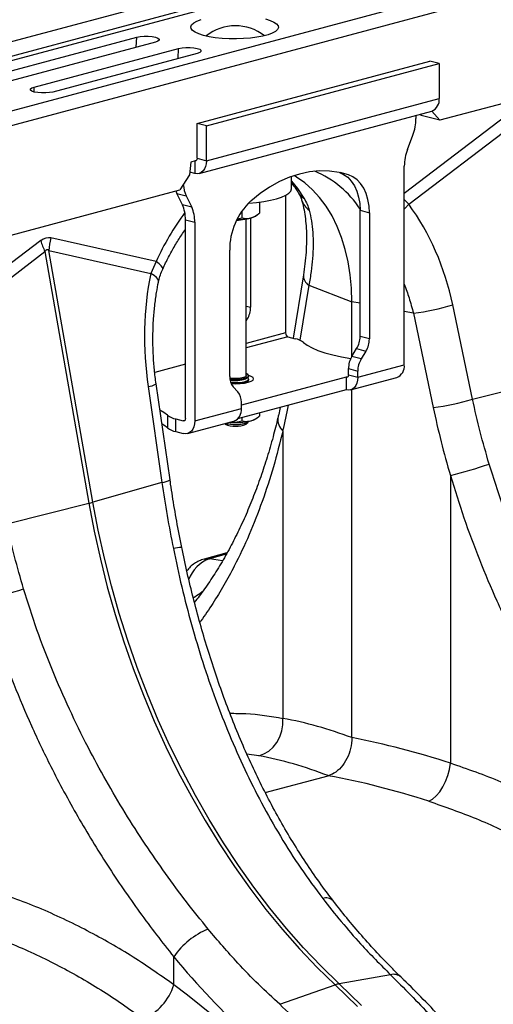
# Model space of a CAD drawing. Units: millimetres. Extents: x 1957 to 18029, y 1989 to 9026.
# Drawn here: x 14861 to 15005, y 3841 to 4140 of the extents above; entities that cross this region are included whole.
import ezdxf

# ---------------------------------------------------------------- set-up
doc = ezdxf.new("R2010")
doc.units = ezdxf.units.MM
doc.layers.get('0').update_dxf_attribs({"linetype": 'CONTINUOUS'})

# ---------------------------------------------------------------- blocks, each defined once
blk = doc.blocks.new('ACO_-_32841_-_ISO')
at = {"linetype": 'Continuous'}
for p, q in [((539.58, 1296.92), (-170.76, 1106.61)), ((547.78, 1294.73), (-162.57, 1104.42)), ((548.46, 1293.57), (-161.88, 1103.26)), ((578.89, 1286.39), (-131.45, 1096.08)), ((587.09, 1284.19), (-123.25, 1093.88)), ((403.55, 1201.76), (58.27, 1109.26)), ((5.3, 1140.09), (6.72, 1139.64)), ((-17.42, 1137.71), (-17.15, 1138.3)), ((-17.33, 1137.13), (-17.42, 1137.71)), ((-16.88, 1136.55), (-17.33, 1137.13)), ((-17.15, 1138.3), (-16.52, 1138.86)), ((-16.52, 1138.86), (-15.56, 1139.39)), ((-15.56, 1139.39), (-14.28, 1139.87)), ((6.72, 1139.64), (7.85, 1139.13)), ((7.85, 1139.13), (8.65, 1138.59)), ((8.65, 1138.59), (9.1, 1138.01)), ((9.19, 1137.42), (8.92, 1136.83)), ((9.1, 1138.01), (9.19, 1137.42)), ((-77.66, 1122.79), (-33.81, 1134.54)), ((-34.02, 1131.45), (-33.81, 1134.54)), ((-33.81, 1134.54), (-32.8, 1134.73)), ((-32.8, 1134.73), (-31.61, 1134.84)), ((-31.61, 1134.84), (-30.36, 1134.84)), ((-30.36, 1134.84), (-29.17, 1134.73)), ((-29.17, 1134.73), (-28.16, 1134.54)), ((-28.16, 1134.54), (-27.42, 1134.26)), ((-27.42, 1134.26), (-27.04, 1133.95)), ((-16.08, 1136), (-16.88, 1136.55)), ((-14.96, 1135.49), (-16.08, 1136)), ((-13.53, 1135.04), (-14.96, 1135.49)), ((-11.86, 1134.66), (-13.53, 1135.04)), ((-9.97, 1134.36), (-11.86, 1134.66)), ((-7.92, 1134.15), (-9.97, 1134.36)), ((-5.76, 1134.03), (-7.92, 1134.15)), ((-3.57, 1134), (-5.76, 1134.03)), ((-1.38, 1134.07), (-3.57, 1134)), ((0.73, 1134.24), (-1.38, 1134.07)), ((2.7, 1134.5), (0.73, 1134.24)), ((4.49, 1134.84), (2.7, 1134.5)), ((6.05, 1135.26), (4.49, 1134.84)), ((7.33, 1135.74), (6.05, 1135.26)), ((8.29, 1136.27), (7.33, 1135.74)), ((8.92, 1136.83), (8.29, 1136.27)), ((-28.16, 1133.02), (-72, 1121.27)), ((-64.93, 1119.38), (-21.09, 1131.13)), ((-27.42, 1133.29), (-28.16, 1133.02)), ((-27.04, 1133.61), (-27.42, 1133.29)), ((-27.04, 1133.95), (-27.04, 1133.61)), ((-21.29, 1128.04), (-21.09, 1131.13)), ((-21.09, 1131.13), (-20.07, 1131.32)), ((-20.07, 1131.32), (-18.88, 1131.43)), ((-18.88, 1131.43), (-17.63, 1131.43)), ((-17.63, 1131.43), (-16.44, 1131.32)), ((-16.44, 1131.32), (-15.43, 1131.13)), ((-15.43, 1131.13), (-14.69, 1130.85)), ((-15.43, 1129.61), (-59.27, 1117.86)), ((-14.69, 1129.88), (-15.43, 1129.61)), ((-14.69, 1130.85), (-14.31, 1130.54)), ((-14.31, 1130.2), (-14.69, 1129.88)), ((-14.31, 1130.54), (-14.31, 1130.2)), ((-15.49, 1108.34), (55.22, 1127.28)), ((-12.66, 1107.58), (58.05, 1126.53)), ((58.05, 1126.53), (55.22, 1127.28)), ((58.05, 1126.53), (58.05, 1115.93)), ((-66.05, 1118.79), (-65.66, 1119.11)), ((-65.66, 1119.11), (-64.93, 1119.38)), ((-65.02, 1117.89), (-64.93, 1119.38)), ((-66.05, 1118.46), (-66.05, 1118.79)), ((-65.66, 1118.14), (-66.05, 1118.46)), ((-64.93, 1117.86), (-65.66, 1118.14)), ((-63.91, 1117.67), (-64.93, 1117.86)), ((-62.72, 1117.56), (-63.91, 1117.67)), ((-61.47, 1117.56), (-62.72, 1117.56)), ((-60.28, 1117.67), (-61.47, 1117.56)), ((-59.27, 1117.86), (-60.28, 1117.67)), ((-12.66, 1096.98), (58.05, 1115.93)), ((-14.9, 1093.1), (55.81, 1112.05)), ((78.43, 1110.58), (47.45, 1087.01)), ((50.98, 1110.75), (50.98, 1109.81)), ((52.3, 1111.1), (52.61, 1110.77)), ((58.27, 1109.26), (52.61, 1110.77)), ((58.27, 1109.26), (55.79, 1112.04)), ((-12.66, 1107.58), (-15.49, 1108.34)), ((-15.49, 1097.74), (-15.49, 1108.34)), ((-12.66, 1096.98), (-12.66, 1107.58)), ((48.81, 1083.74), (79.71, 1107.25)), ((48.39, 1100.42), (50.03, 1104.74)), ((-17.44, 1096.58), (-17.79, 1092.68)), ((-16.09, 1096.94), (-17.44, 1096.58)), ((-16.19, 1096.91), (-16.19, 1093.11)), ((-16.06, 1096.95), (-16.09, 1096.95)), ((-15.92, 1096.97), (-16.06, 1096.95)), ((-15.8, 1097.02), (-15.92, 1096.97)), ((-15.69, 1097.12), (-15.8, 1097.02)), ((-15.61, 1097.24), (-15.69, 1097.12)), ((-15.54, 1097.39), (-15.61, 1097.24)), ((-15.5, 1097.56), (-15.54, 1097.39)), ((-15.49, 1097.74), (-15.5, 1097.56)), ((-15.49, 1097.74), (-12.66, 1096.98)), ((-12.93, 1095.21), (-13.25, 1094.47)), ((-12.73, 1096.06), (-12.93, 1095.21)), ((-12.66, 1096.98), (-12.73, 1096.06)), ((47.45, 1034.98), (47.45, 1095.35)), ((-17.79, 1092.68), (-20.72, 1088.1)), ((-16.19, 1093.11), (-17.71, 1093.52)), ((-15.5, 1093.02), (-16.19, 1093.11)), ((-14.84, 1093.12), (-15.5, 1093.02)), ((-14.23, 1093.4), (-14.84, 1093.12)), ((-13.69, 1093.86), (-14.23, 1093.4)), ((-13.25, 1094.47), (-13.69, 1093.86)), ((15.63, 1092.94), (12.57, 1091.95)), ((13.18, 1088.51), (13.18, 1092.17)), ((14.72, 1091.98), (13.96, 1092.44)), ((18.68, 1093.58), (15.63, 1092.94)), ((21.71, 1093.88), (18.68, 1093.58)), ((24.7, 1093.83), (21.71, 1093.88)), ((27.63, 1093.43), (24.7, 1093.83)), ((30.47, 1092.69), (27.63, 1093.43)), ((27.78, 1093.4), (29.01, 1092.84)), ((30.47, 1092.69), (27.93, 1093.37)), ((29.01, 1092.84), (30.25, 1091.94)), ((31.83, 1092.08), (30.47, 1092.69)), ((9.54, 1090.62), (6.55, 1088.97)), ((12.57, 1091.95), (9.54, 1090.62)), ((13.18, 1090.8), (14.98, 1088.57)), ((17.21, 1090.22), (14.72, 1091.98)), ((19.56, 1088.15), (17.21, 1090.22)), ((30.25, 1091.94), (31.35, 1090.77)), ((31.35, 1090.77), (32.28, 1089.36)), ((33.08, 1091.18), (31.83, 1092.08)), ((32.28, 1089.36), (33.02, 1087.73)), ((34.17, 1090.02), (33.08, 1091.18)), ((35.11, 1088.6), (34.17, 1090.02)), ((-123.85, 1060.47), (-20.72, 1088.1)), ((-21.91, 1087.78), (-21.83, 1087.55)), ((-21.83, 1087.55), (-21.61, 1087.06)), ((-21.61, 1087.06), (-18.78, 1086.3)), ((-19.97, 1083.62), (-21.61, 1087.06)), ((-18.78, 1086.3), (-17.14, 1082.87)), ((3.62, 1087), (0.78, 1084.73)), ((6.55, 1088.97), (3.62, 1087)), ((10.18, 1085.93), (11.44, 1086.5)), ((11.38, 1086.47), (11.38, 1044.64)), ((11.44, 1086.5), (12.37, 1087.12)), ((12.37, 1087.12), (12.95, 1087.77)), ((12.95, 1087.77), (13.18, 1088.43)), ((13.18, 1088.43), (13.18, 1088.51)), ((14.98, 1088.57), (16.95, 1085.64)), ((21.72, 1085.78), (19.56, 1088.15)), ((33.02, 1087.73), (33.57, 1085.92)), ((35.85, 1086.97), (35.11, 1088.6)), ((36.4, 1085.16), (35.85, 1086.97)), ((-17.14, 1082.87), (-19.97, 1083.62)), ((0.05, 1084.08), (0.18, 1084.08)), ((0.18, 1084.08), (2.54, 1084.29)), ((2.54, 1084.29), (4.77, 1084.58)), ((3.43, 1084.39), (3.43, 1081.05)), ((4.77, 1084.58), (6.81, 1084.96)), ((6.81, 1084.96), (8.63, 1085.41)), ((8.63, 1085.41), (10.18, 1085.93)), ((23.71, 1083.12), (21.72, 1085.78)), ((25.49, 1080.19), (23.71, 1083.12)), ((33.57, 1085.92), (33.9, 1083.97)), ((33.9, 1083.97), (34.01, 1081.91)), ((36.73, 1083.21), (36.4, 1085.16)), ((36.84, 1081.15), (36.73, 1083.21)), ((48.81, 1083.74), (47.45, 1085.22)), ((47.69, 1082.53), (48.81, 1083.74)), ((-1.88, 1081.76), (-1.88, 1079.63)), ((2.27, 1080.19), (2.88, 1080.63)), ((27.06, 1077.02), (25.49, 1080.19)), ((34.01, 1081.91), (36.84, 1081.15)), ((34.01, 1043.57), (34.01, 1081.91)), ((36.84, 1081.15), (36.84, 1042.81)), ((47.45, 1082.28), (47.69, 1082.53)), ((-19.02, 1079.06), (-16.19, 1078.3)), ((-19.02, 1018.69), (-19.02, 1079.06)), ((-16.19, 1078.3), (-16.19, 1017.93)), ((-3.46, 1079.05), (-2.93, 1079.07)), ((-2.93, 1079.07), (-2.59, 1079.09)), ((-0.57, 1031.67), (-0.57, 1079.3)), ((0.78, 1052.47), (0.78, 1079.57)), ((28.41, 1073.63), (27.06, 1077.02)), ((-62.99, 1072.69), (-94.94, 1048.38)), ((-27.95, 1066.33), (-59.91, 1073.51)), ((29.52, 1070.03), (28.41, 1073.63)), ((-92.61, 1045.86), (-61.71, 1069.36)), ((-61.71, 1069.36), (-48.37, 992.89)), ((-47.14, 993.22), (-60.48, 1069.69)), ((-60.48, 1069.69), (-29.58, 1062.74)), ((-5.59, 1031.44), (-5.59, 1069.78)), ((30.4, 1066.26), (29.52, 1070.03)), ((-27.95, 1066.33), (-29.58, 1062.74)), ((-27.06, 1065.66), (-27.95, 1066.33)), ((-26.41, 1065.06), (-27.06, 1065.66)), ((31.03, 1062.34), (30.4, 1066.26)), ((-28.55, 1062.1), (-29.58, 1062.74)), ((-26.02, 1064.56), (-26.41, 1065.06)), ((-25.9, 1064.18), (-26.02, 1064.56)), ((-25.93, 1064.06), (-25.9, 1064.18)), ((16.79, 1062.29), (13.66, 1043.07)), ((31.41, 1058.29), (31.03, 1062.34)), ((-27.8, 1061.46), (-28.55, 1062.1)), ((-27.35, 1060.84), (-27.8, 1061.46)), ((-27.21, 1060.26), (-27.35, 1060.84)), ((-27.22, 1060.12), (-27.21, 1060.26)), ((18.46, 1059.15), (15.74, 1042.41)), ((18.46, 1059.15), (31.54, 1054.15)), ((31.54, 1054.15), (31.41, 1058.29)), ((31.54, 1037.53), (31.54, 1054.15)), ((34.01, 1053.68), (31.54, 1054.15)), ((-0.57, 1052.83), (0.78, 1052.47)), ((50.2, 1050.64), (47.45, 1051.16)), ((50.2, 1050.64), (56.23, 1021.98)), ((68.18, 1024.5), (62.16, 1053.16)), ((-0.26, 1048.79), (-0.57, 1048.87)), ((-0.57, 1048.28), (-0.26, 1048.79)), ((11.38, 1044.64), (-0.57, 1041.44)), ((12.09, 1043.49), (-0.57, 1040.1)), ((12.09, 1043.49), (14.31, 1042.9)), ((16.85, 1041.74), (17.96, 1040.89)), ((36.84, 1042.81), (34.01, 1043.57)), ((17.96, 1040.89), (19.42, 1040.08)), ((19.42, 1040.08), (21.21, 1039.32)), ((21.21, 1039.32), (23.31, 1038.61)), ((23.31, 1038.61), (25.69, 1037.97)), ((31.51, 1037.49), (32.97, 1039.88)), ((32.97, 1039.88), (35.8, 1039.12)), ((35.8, 1039.12), (34.34, 1036.74)), ((25.69, 1037.97), (28.32, 1037.41)), ((28.32, 1037.41), (31.17, 1036.93)), ((31.17, 1036.93), (31.2, 1036.93)), ((34.34, 1036.74), (31.51, 1037.49)), ((-19.02, 1035.16), (-28.35, 1032.66)), ((-0.1, 1032.06), (-0.57, 1032.29)), ((30.47, 1033.81), (33.3, 1033.05)), ((30.47, 1031.95), (30.47, 1033.81)), ((33.3, 1031.19), (47.45, 1034.98)), ((33.3, 1031.19), (33.3, 1033.05)), ((-5.37, 1030.9), (-5.57, 1030.93)), ((-5.54, 1030.7), (-4.42, 1030.61)), ((-5.53, 1030.59), (-5.28, 1030.56)), ((-4.35, 1030.81), (-5.37, 1030.9)), ((-5.3, 1029.63), (-5.28, 1029.63)), ((-5.28, 1030.56), (-4.12, 1030.49)), ((-5.28, 1029.63), (-4.12, 1029.55)), ((-5.22, 1029.4), (-4.12, 1029.33)), ((-5.17, 1029.28), (-3.82, 1029.23)), ((-4.42, 1030.61), (-3.22, 1030.61)), ((-3.28, 1030.81), (-4.35, 1030.81)), ((-4.12, 1030.49), (-2.93, 1030.51)), ((-4.12, 1029.55), (-2.93, 1029.58)), ((-4.12, 1029.33), (-2.93, 1029.35)), ((-3.82, 1029.23), (-2.4, 1029.28)), ((-2.27, 1030.9), (-3.28, 1030.81)), ((-3.22, 1030.61), (-2.08, 1030.7)), ((-2.93, 1030.51), (-1.82, 1030.63)), ((-2.93, 1029.58), (-1.82, 1029.7)), ((-2.93, 1029.35), (-1.82, 1029.47)), ((-2.4, 1029.28), (-1.07, 1029.43)), ((-1.43, 1031.08), (-2.27, 1030.9)), ((-2.08, 1030.7), (-1.1, 1030.88)), ((29.77, 1031.18), (-2.05, 1022.65)), ((-1.82, 1030.63), (-0.89, 1030.83)), ((-1.82, 1029.7), (-0.89, 1029.89)), ((-1.82, 1029.47), (-0.89, 1029.67)), ((-0.84, 1031.32), (-1.43, 1031.08)), ((-1.12, 1029.42), (-0.91, 1029.51)), ((-1.1, 1030.88), (-0.36, 1031.13)), ((-1.07, 1029.43), (0.07, 1029.66)), ((-0.91, 1029.51), (-0.78, 1029.58)), ((-0.89, 1030.83), (-0.22, 1031.09)), ((-0.89, 1029.89), (-0.22, 1030.16)), ((-0.89, 1029.67), (-0.22, 1029.93)), ((-0.58, 1031.6), (-0.84, 1031.32)), ((-0.78, 1030.74), (-0.15, 1031.13)), ((-0.78, 1029.58), (-0.15, 1029.97)), ((-0.57, 1031.67), (-0.58, 1031.6)), ((-0.36, 1031.13), (0.08, 1031.43)), ((-0.22, 1031.09), (0.14, 1031.4)), ((-0.22, 1030.16), (0.14, 1030.46)), ((-0.22, 1029.93), (0.14, 1030.24)), ((-0.15, 1031.05), (-0.21, 1031.09)), ((-0.15, 1029.89), (-0.21, 1029.93)), ((0.14, 1030.78), (-0.15, 1031.05)), ((0.11, 1029.67), (-0.15, 1029.89)), ((0.17, 1031.75), (-0.1, 1032.06)), ((0.07, 1029.66), (0.94, 1029.97)), ((0.08, 1031.43), (0.17, 1031.75)), ((0.14, 1031.4), (0.18, 1031.56)), ((0.14, 1030.46), (0.14, 1030.78)), ((0.14, 1030.24), (0.18, 1030.4)), ((0.94, 1031.44), (0.18, 1031.72)), ((0.18, 1031.56), (0.18, 1031.67)), ((0.18, 1030.4), (0.18, 1030.62)), ((1.49, 1031.09), (0.94, 1031.44)), ((0.94, 1029.97), (1.49, 1030.32)), ((1.68, 1030.7), (1.49, 1031.09)), ((1.49, 1030.32), (1.68, 1030.7)), ((30.25, 1031.31), (29.77, 1031.18)), ((29.77, 1031.18), (29.77, 1027.32)), ((29.91, 1031.16), (29.77, 1031.18)), ((30.04, 1031.18), (29.91, 1031.16)), ((30.16, 1031.23), (30.04, 1031.18)), ((30.27, 1031.33), (30.16, 1031.23)), ((30.36, 1031.45), (30.27, 1031.33)), ((30.42, 1031.6), (30.36, 1031.45)), ((30.46, 1031.77), (30.42, 1031.6)), ((30.47, 1031.95), (30.46, 1031.77)), ((30.47, 1031.95), (33.3, 1031.19)), ((31.06, 1027.31), (45.2, 1031.1)), ((33.03, 1029.42), (32.71, 1028.68)), ((33.24, 1030.27), (33.03, 1029.42)), ((33.3, 1031.19), (33.24, 1030.27)), ((-30.38, 1028.37), (-26.16, 999.22)), ((-23.72, 1000), (-27.93, 1029.15)), ((-3.09, 1026.71), (-4.55, 1028.31)), ((29.77, 1027.32), (-3.18, 1018.5)), ((30.46, 1027.23), (29.77, 1027.32)), ((31.12, 1027.33), (30.46, 1027.23)), ((31.73, 1027.61), (31.12, 1027.33)), ((31.54, 921.67), (31.54, 1027.44)), ((32.27, 1028.07), (31.73, 1027.61)), ((32.71, 1028.68), (32.27, 1028.07)), ((68.18, 1024.5), (77.05, 1026.74)), ((-2.05, 1021.72), (-2.05, 1023.58)), ((-25.6, 1020.52), (-26.78, 1021.19)), ((-24.49, 1019.66), (-25.6, 1020.52)), ((-16.19, 1017.93), (-2.05, 1021.72)), ((-24.49, 1019.66), (-24.49, 1015.81)), ((-21.95, 1014.66), (-21.95, 1018.51)), ((-21.95, 1018.51), (-19.73, 1017.92)), ((-19.73, 1017.92), (-19.25, 1018.05)), ((-19.59, 1017.9), (-19.73, 1017.92)), ((-19.46, 1017.92), (-19.59, 1017.9)), ((-19.34, 1017.97), (-19.46, 1017.92)), ((-19.23, 1018.06), (-19.34, 1017.97)), ((-19.14, 1018.19), (-19.23, 1018.06)), ((-19.08, 1018.34), (-19.14, 1018.19)), ((-19.04, 1018.51), (-19.08, 1018.34)), ((-19.02, 1018.69), (-19.04, 1018.51)), ((-18.44, 1014.05), (-4.29, 1017.84)), ((-16.19, 1017.93), (-16.26, 1017.01)), ((-5.5, 1017.46), (-5.66, 1017.47)), ((-1.88, 1018.85), (-1.88, 1017.97)), ((-0.89, 1017.18), (-0.22, 1017.44)), ((-0.69, 1017.21), (-0.1, 1017.49)), ((-0.64, 1016.97), (0.02, 1017.58)), ((-0.22, 1017.44), (0.14, 1017.75)), ((-0.1, 1017.49), (0.16, 1017.77)), ((0.14, 1017.75), (0.14, 1017.76)), ((2.27, 1018.53), (2.88, 1018.97)), ((3.43, 1020.27), (3.43, 1019.39)), ((-25.6, 1016.66), (-26.18, 1017.01)), ((-24.49, 1015.81), (-25.6, 1016.66)), ((-21.95, 1014.66), (-19.73, 1014.06)), ((-17.77, 1014.35), (-18.38, 1014.07)), ((-17.23, 1014.8), (-17.77, 1014.35)), ((-16.79, 1015.42), (-17.23, 1014.8)), ((-16.46, 1016.16), (-16.79, 1015.42)), ((-16.26, 1017.01), (-16.46, 1016.16)), ((-7.12, 1017.08), (-7, 1016.97)), ((-6.76, 1017.18), (-6.31, 1017.07)), ((-6.31, 1017.07), (-5.28, 1016.91)), ((-5.28, 1016.91), (-4.12, 1016.84)), ((-4.12, 1016.84), (-2.93, 1016.86)), ((-3.82, 1016.81), (-2.64, 1016.86)), ((-2.93, 1016.86), (-1.82, 1016.98)), ((-2.64, 1016.86), (-1.57, 1017)), ((-1.82, 1016.98), (-0.89, 1017.18)), ((-1.57, 1017), (-0.69, 1017.21)), ((10.58, 1014.95), (10.58, 927.51)), ((-19.04, 1013.97), (-19.73, 1014.06)), ((-18.38, 1014.07), (-19.04, 1013.97)), ((61.47, 1001.31), (61.47, 913.88)), ((-26.16, 999.22), (-47.14, 993.22)), ((-73.24, 986.61), (-48.37, 992.89)), ((-48.37, 992.89), (-46.76, 984.37)), ((-45.52, 984.7), (-47.14, 993.22)), ((-46.76, 984.37), (-44.88, 975.9)), ((-43.65, 976.23), (-45.52, 984.7)), ((-44.88, 975.9), (-42.76, 967.47)), ((-41.53, 967.8), (-43.65, 976.23)), ((-6.41, 977.8), (-13.31, 975.95)), ((-13.28, 975.95), (-12.77, 976.05)), ((-12.77, 976.05), (-11.74, 976.03)), ((-6.64, 977.4), (-11.74, 976.03)), ((-7.76, 975.44), (-11.74, 976.03)), ((-42.76, 967.47), (-40.38, 959.11)), ((-39.15, 959.44), (-41.53, 967.8)), ((-40.38, 959.11), (-37.77, 950.83)), ((-36.53, 951.16), (-39.15, 959.44)), ((-37.77, 950.83), (-34.91, 942.64)), ((-33.68, 942.98), (-36.53, 951.16)), ((-34.91, 942.64), (-31.82, 934.58)), ((-30.59, 934.91), (-33.68, 942.98)), ((-31.82, 934.58), (-28.5, 926.64)), ((-27.27, 926.97), (-30.59, 934.91)), ((-28.5, 926.64), (-24.96, 918.84)), ((-23.73, 919.17), (-27.27, 926.97)), ((10.23, 923.69), (10.55, 925.59)), ((10.55, 925.59), (10.58, 927.51)), ((8.71, 920.2), (9.6, 921.87)), ((9.6, 921.87), (10.23, 923.69)), ((-24.96, 918.84), (-21.21, 911.21)), ((-19.97, 911.54), (-23.73, 919.17)), ((6.26, 917.57), (7.58, 918.75)), ((7.58, 918.75), (8.71, 920.2)), ((3.23, 916.19), (-0.36, 916.65)), ((3.23, 916.19), (4.79, 916.7)), ((4.79, 916.7), (6.26, 917.57)), ((61.17, 912.03), (61.47, 913.88)), ((-21.21, 911.21), (-17.24, 903.74)), ((-16.01, 904.07), (-19.97, 911.54)), ((5.21, 904.99), (24.36, 910.11)), ((60, 908.37), (60.68, 910.17)), ((60.68, 910.17), (61.17, 912.03)), ((58.19, 905.19), (59.15, 906.69)), ((59.15, 906.69), (60, 908.37)), ((-17.24, 903.74), (-13.08, 896.46)), ((-11.85, 896.79), (-16.01, 904.07)), ((56.01, 902.98), (57.12, 903.94)), ((57.12, 903.94), (58.19, 905.19)), ((54.89, 902.35), (56.01, 902.98)), ((-13.08, 896.46), (-8.72, 889.39)), ((-7.49, 889.72), (-11.85, 896.79)), ((-8.72, 889.39), (-4.18, 882.52)), ((-2.95, 882.85), (-7.49, 889.72)), ((1.76, 876.22), (-2.95, 882.85)), ((-4.18, 882.52), (0.53, 875.89)), ((0.53, 875.89), (5.41, 869.49)), ((6.65, 869.82), (1.76, 876.22)), ((5.41, 869.49), (10.45, 863.35)), ((11.69, 863.68), (6.65, 869.82)), ((10.45, 863.35), (15.64, 857.47)), ((16.87, 857.8), (11.69, 863.68)), ((15.64, 857.47), (20.97, 851.86)), ((22.2, 852.19), (16.87, 857.8)), ((-22.57, 846.57), (-22.57, 855.08)), ((20.97, 851.86), (26.42, 846.54)), ((27.66, 846.87), (22.2, 852.19)), ((43.23, 849.64), (27.66, 846.87)), ((34.47, 840.28), (27.66, 846.87)), ((9.6, 840.63), (26.42, 846.54)), ((26.42, 846.54), (33.24, 839.95))]:
    blk.add_line(p, q, dxfattribs=at)
for centre, radius, start, end in [((-3.82, 1123.49), 14.49, 52.3871, 128.3152), ((54.33, 1115.49), 3.75, 293.2694, 6.7291), ((36.61, 1109.87), 14.38, 339.0821, 359.7545), ((61.82, 1095.29), 14.38, 159.0821, 179.7545), ((8.72, 1066.01), 30.08, 32.8092, 67.4098), ((-9.45, 1090.57), 10.26, 184.7429, 204.6034), ((18.74, 1089.26), 4.03, 211.768, 243.6545), ((-29.66, 1079.23), 10.64, 359.0729, 24.3826), ((14.65, 1070), 20.24, 133.2752, 180.6079), ((22.01, 1086.86), 6.01, 196.8377, 235.1654), ((48.43, 1031.61), 83.9, 143.7268, 155.5534), ((-26.83, 1078.47), 10.64, 359.0729, 24.3826), ((-0.18, 1083.98), 4.51, 282.2926, 302.9648), ((-3.55, 1088.08), 9.2, 270.1, 285.8474), ((-3.49, 1097.3), 18.23, 270.1508, 283.5461), ((-42.63, 1078.6), 21.2, 196.1784, 205.8318), ((-40.2, 1068.62), 20.31, 166.0586, 176.9857), ((20.18, 1062.08), 3.4, 176.5431, 239.7508), ((-6.39, 1052.5), 7.16, 328.8081, 359.7894), ((41.33, 1122.35), 72.25, 277.0549, 286.7549), ((12.56, 1044.57), 1.18, 176.6365, 246.4081), ((13.03, 1036.72), 6.31, 52.7863, 78.3382), ((26.85, 1043.59), 7.16, 328.8081, 359.7894), ((29.68, 1042.83), 7.16, 328.8081, 359.7894), ((37.64, 1033.78), 7.16, 148.8081, 179.7894), ((40.47, 1033.03), 7.16, 148.8081, 179.7894), ((43.72, 1034.54), 3.75, 293.2694, 6.7291), ((-0.95, 1031.24), 4.64, 177.5001, 219.1252), ((-3.81, 1038.19), 8.04, 257.9607, 292.0969), ((-30.87, 1034.17), 5.82, 274.8622, 300.3454), ((-6.69, 1023.78), 4.64, 357.5001, 39.1252), ((47.35, 1093.68), 72.25, 277.0549, 286.7549), ((-5.77, 1021.28), 3.75, 293.2694, 6.7291), ((-20.67, 1024.69), 6.31, 232.7863, 258.3382), ((-3.8, 1037.77), 20.38, 265.2211, 282.991), ((-0.18, 1022.32), 4.51, 282.2926, 302.9648), ((13.12, 1018.19), 4.12, 171.1296, 231.8981), ((-20.67, 1020.83), 6.31, 232.7863, 258.3382), ((-4.32, 1022.04), 5.73, 242.1761, 275.055), ((-4.03, 1027.69), 10.88, 255.2276, 271.0976), ((-3.31, 1022.04), 5.73, 264.945, 297.8239), ((24.99, 1145.31), 148.55, 284.2139, 288.9435), ((-26.65, 1005.02), 5.82, 274.8613, 300.347), ((-58.39, 1032.74), 41.09, 284.1082, 285.8877), ((-19.27, 964.12), 15.38, 93.2561, 102.8738), ((-7.94, 965.95), 10.77, 110.6284, 159.9547), ((-116.43, 1107.42), 148.55, 284.2139, 288.9435), ((23.65, 869.88), 3.11, 46.074, 108.6958), ((-3.54, 842.19), 22.98, 111.9937, 145.8783), ((44.12, 846.17), 3.58, 49.2446, 104.3595), ((29.09, 839.05), 7.95, 100.3948, 109.6011), ((-37.99, 851.15), 16.09, 292.197, 343.4609)]:
    blk.add_arc(centre, radius, start, end, dxfattribs=at)
for centre, major_axis, ratio, start_param, end_param in [((12.35, 1039.01), (-7.14, 66.81), 0.766054, 4.843531, 5.361449), ((-61.45, 973.92), (0.87, 99.67), 0.177142, 6.244993, 6.419526), ((-50.84, 971.08), (-10.21, 98.84), 0.072751, 6.207573, 6.382105), ((12.12, 1038.95), (-4.88, 67.38), 0.642608, 1.163807, 1.681725), ((-104.17, 1128.15), (-40.31, 206.15), 0.559366, 4.026043, 4.069739), ((225.34, 1039.87), (-80.34, 194.42), 0.796523, 1.34036, 1.442336), ((32.55, 616.84), (-60.72, 310.64), 0.559314, 5.952487, 6.066645), ((30.09, 617.5), (-120.99, 292.98), 0.796468, 5.685207, 5.799365), ((24.36, 615.3), (-58.26, 300.94), 0.555294, 5.94771, 6.067363), ((24.36, 615.3), (-119, 283.02), 0.799956, 5.679601, 5.799255), ((67.82, 997.18), (-57.62, 203.85), 0.699031, 2.12873, 2.301972), ((-102.37, 581.45), (-85.96, 304.1), 0.69903, 4.328116, 5.543431)]:
    blk.add_ellipse(centre, major_axis=major_axis, ratio=ratio, start_param=start_param, end_param=end_param, dxfattribs=at)
for points, knots in [([(13.18, 1090.21), (13.62, 1089.64), (14.35, 1088.68), (15.03, 1087.59), (15.3, 1087.14)], [0, 0, 0, 0, 0.595189, 1, 1, 1, 1]), ([(15.3, 1087.14), (15.49, 1086.82), (15.85, 1086.19), (16.14, 1085.49), (16.21, 1085.24), (16.24, 1085.14)], [0, 0, 0, 0, 0.391312, 0.762811, 1, 1, 1, 1]), ([(16.25, 1085.11), (16.37, 1084.7), (16.69, 1083.53), (17.13, 1081.4), (17.51, 1078.65), (17.72, 1075.68), (17.76, 1072.52), (17.62, 1069.18), (17.31, 1065.77), (16.96, 1063.42), (16.79, 1062.29)], [0, 0, 0, 0, 0.069757, 0.203138, 0.336602, 0.470216, 0.604206, 0.738652, 0.873546, 1, 1, 1, 1]), ([(16.95, 1085.64), (17.3, 1085.01), (18.03, 1083.73), (18.39, 1082.53), (18.57, 1081.92)], [0, 0, 0, 0, 0.494333, 1, 1, 1, 1]), ([(0.78, 1079.57), (0.89, 1079.61), (1.73, 1079.85), (2.63, 1080.41), (3.37, 1081), (3.43, 1081.05)], [0, 0, 0, 0, 0.127944, 0.927356, 1, 1, 1, 1]), ([(18.57, 1081.92), (18.81, 1080.86), (19.29, 1078.72), (19.67, 1075.17), (19.79, 1071.36), (19.62, 1067.38), (19.2, 1063.31), (18.71, 1060.54), (18.46, 1059.15)], [0, 0, 0, 0, 0.166161, 0.33346, 0.504332, 0.676436, 0.837695, 1, 1, 1, 1]), ([(-3.17, 1079.35), (-3.01, 1079.36), (-2.56, 1079.39), (-2.14, 1079.54), (-1.88, 1079.63)], [0, 0, 0, 0, 0.36639, 1, 1, 1, 1]), ([(-1.88, 1079.63), (-1.65, 1079.57), (-0.8, 1079.36), (0.11, 1079.48), (0.78, 1079.57)], [0, 0, 0, 0, 0.263898, 1, 1, 1, 1]), ([(-25.93, 1064.06), (-25.64, 1064.69), (-24.78, 1066.53), (-23.23, 1069.5), (-21.22, 1072.86), (-19.81, 1075.06), (-19.04, 1076.09), (-19.02, 1076.12)], [0, 0, 0, 0, 0.145258, 0.42789, 0.710146, 0.991945, 1, 1, 1, 1]), ([(-27.22, 1060.11), (-27.09, 1060.67), (-26.81, 1061.85), (-26.36, 1063.18), (-25.98, 1063.92), (-25.92, 1064.05)], [0, 0, 0, 0, 0.429046, 0.898441, 1, 1, 1, 1]), ([(-27.93, 1029.15), (-28.04, 1029.88), (-28.33, 1032.05), (-28.68, 1035.67), (-28.9, 1040), (-28.93, 1044.32), (-28.76, 1048.61), (-28.39, 1052.83), (-27.87, 1056.68), (-27.42, 1059.07), (-27.23, 1060.12)], [0, 0, 0, 0, 0.070434, 0.207298, 0.344395, 0.481639, 0.618902, 0.756021, 0.892859, 1, 1, 1, 1]), ([(47.45, 1059.43), (47.95, 1058.07), (49.01, 1055.2), (49.79, 1052.21), (50.2, 1050.64)], [0, 0, 0, 0, 0.4753021, 1, 1, 1, 1]), ([(73.22, 1004.81), (72.27, 1008.07), (70.39, 1014.59), (68.92, 1021.19), (68.18, 1024.5)], [0, 0, 0, 0, 0.499331, 1, 1, 1, 1]), ([(9.76, 1021.96), (9.61, 1021.27), (9.38, 1020.22), (9.13, 1019.19), (9.05, 1018.83)], [0, 0, 0, 0, 0.652073, 1, 1, 1, 1]), ([(9.04, 1018.83), (8.56, 1016.91), (7.56, 1012.85), (5.81, 1006.88), (3.85, 1000.89), (1.71, 995.07), (-0.6, 989.45), (-3.1, 984.03), (-5.77, 978.83), (-8.61, 973.85), (-11.64, 969.11), (-14.2, 965.42), (-15.82, 963.4), (-16.3, 962.79)], [0, 0, 0, 0, 0.0868296, 0.1827254, 0.2789237, 0.3753998, 0.4721288, 0.5690879, 0.6662573, 0.7636089, 0.8604629, 0.9581454, 1, 1, 1, 1]), ([(-5.5, 1017.46), (-4.55, 1017.49), (-3.3, 1017.52), (-2.14, 1017.89), (-1.88, 1017.97)], [0, 0, 0, 0, 0.769007, 1, 1, 1, 1]), ([(-1.88, 1017.97), (-1.65, 1017.91), (-0.8, 1017.7), (0.11, 1017.82), (0.78, 1017.91)], [0, 0, 0, 0, 0.263898, 1, 1, 1, 1]), ([(0.78, 1017.91), (0.89, 1017.95), (1.73, 1018.19), (2.63, 1018.75), (3.37, 1019.34), (3.43, 1019.39)], [0, 0, 0, 0, 0.127944, 0.927356, 1, 1, 1, 1]), ([(10.58, 1014.95), (9.65, 1011.26), (7.79, 1003.87), (4.35, 993.34), (0.4, 983.24), (-3.56, 974.84), (-7.31, 967.95), (-10.71, 962.44), (-13.17, 958.7), (-14.56, 956.89), (-14.67, 956.75)], [0, 0, 0, 0, 0.165261, 0.331186, 0.499147, 0.667799, 0.775129, 0.882821, 0.990697, 1, 1, 1, 1]), ([(129.28, 901.39), (127.08, 904.11), (122.69, 909.57), (116.31, 918.2), (110.07, 927.22), (104.03, 936.66), (98.23, 946.5), (92.54, 957), (87.07, 968.17), (81.88, 980.08), (77.17, 992.29), (74.54, 1000.64), (73.22, 1004.81)], [0, 0, 0, 0, 0.0933329, 0.1867401, 0.280075, 0.3761382, 0.4722796, 0.5683433, 0.6753639, 0.782384, 0.8911925, 1, 1, 1, 1]), ([(-20.15, 979.47), (-20.42, 980.83), (-21.2, 984.77), (-22.36, 991.19), (-23.23, 996.68), (-23.65, 999.57), (-23.72, 1000)], [0, 0, 0, 0, 0.198997, 0.57854, 0.937857, 1, 1, 1, 1]), ([(61.47, 1001.31), (62.79, 997.01), (65.43, 988.42), (70.19, 975.69), (75.5, 963.13), (80.69, 952.27), (85.47, 943.1), (89.69, 935.52), (94.1, 928.06), (98.71, 920.74), (103.51, 913.53), (108.48, 906.48), (113.6, 899.59), (117.1, 895.18), (118.86, 892.97)], [0, 0, 0, 0, 0.107349, 0.214698, 0.323583, 0.432916, 0.502495, 0.572368, 0.642242, 0.713109, 0.783977, 0.855871, 0.927766, 1, 1, 1, 1]), ([(-26.16, 999.22), (-25.66, 995.86), (-24.65, 989.14), (-23.35, 982.46), (-22.7, 979.11)], [0, 0, 0, 0, 0.49933, 1, 1, 1, 1]), ([(-68.21, 966.92), (-69.15, 970.18), (-71.03, 976.7), (-72.5, 983.3), (-73.24, 986.61)], [0, 0, 0, 0, 0.499331, 1, 1, 1, 1]), ([(-22.7, 979.11), (-21.88, 975.24), (-20.23, 967.48), (-17.23, 955.96), (-13.83, 944.57), (-9.99, 933.38), (-5.73, 922.5), (-1.06, 911.96), (4.09, 901.64), (9.76, 891.63), (15.92, 881.91), (20.41, 875.85), (22.65, 872.82)], [0, 0, 0, 0, 0.098464, 0.196929, 0.29679, 0.396651, 0.495559, 0.594551, 0.693457, 0.795608, 0.897853, 1, 1, 1, 1]), ([(25.82, 872.13), (25.68, 872.3), (24.06, 874.33), (21.12, 878.44), (17, 884.47), (13.07, 890.73), (9.32, 897.17), (5.77, 903.78), (2.4, 910.56), (-0.8, 917.52), (-3.82, 924.66), (-6.67, 931.95), (-9.33, 939.36), (-11.79, 946.85), (-14.06, 954.41), (-16.15, 962.04), (-18.05, 969.76), (-19.37, 975.58), (-20.01, 978.83), (-20.13, 979.48)], [0, 0, 0, 0, 0.005945, 0.070648, 0.135697, 0.200913, 0.266077, 0.330993, 0.395858, 0.461004, 0.526584, 0.592373, 0.658111, 0.723522, 0.788458, 0.853541, 0.918777, 0.983803, 1, 1, 1, 1]), ([(-13.31, 975.95), (-13.85, 975.78), (-14.89, 975.44), (-16.31, 974.61), (-17.58, 973.62), (-18.27, 972.8), (-18.61, 972.4)], [0, 0, 0, 0, 0.258016, 0.506356, 0.757853, 1, 1, 1, 1]), ([(-12.15, 863.5), (-14.34, 866.23), (-18.73, 871.68), (-25.11, 880.31), (-31.35, 889.33), (-37.39, 898.77), (-43.2, 908.61), (-48.88, 919.11), (-54.35, 930.28), (-59.54, 942.19), (-64.25, 954.4), (-66.89, 962.75), (-68.21, 966.92)], [0, 0, 0, 0, 0.093333, 0.18674, 0.280075, 0.376138, 0.47228, 0.568343, 0.675364, 0.782384, 0.891193, 1, 1, 1, 1]), ([(-16.64, 964.16), (-16.49, 964.27), (-15.69, 964.81), (-14.74, 965.46), (-13.87, 966.07), (-13.79, 966.13)], [0, 0, 0, 0, 0.17922, 0.927364, 1, 1, 1, 1]), ([(-79.95, 963.42), (-78.64, 959.13), (-75.99, 950.54), (-71.24, 937.81), (-65.92, 925.24), (-60.73, 914.38), (-55.95, 905.21), (-51.74, 897.64), (-47.33, 890.2), (-42.72, 882.87), (-37.93, 875.66), (-32.95, 868.6), (-27.83, 861.7), (-24.32, 857.29), (-22.57, 855.08)], [0, 0, 0, 0, 0.107134, 0.214699, 0.323583, 0.432916, 0.502553, 0.57219, 0.642302, 0.712414, 0.784042, 0.85567, 0.927835, 1, 1, 1, 1]), ([(-5.51, 929.06), (-3.89, 929.06), (1.66, 929.04), (6.88, 928.15), (10.58, 927.51)], [0, 0, 0, 0, 0.2914324, 1, 1, 1, 1]), ([(31.54, 921.67), (31.46, 920.58), (31.3, 918.39), (30.09, 915.21), (28.31, 912.56), (26.29, 910.81), (24.92, 910.32), (24.36, 910.11)], [0, 0, 0, 0, 0.210548, 0.42105, 0.632901, 0.847883, 1, 1, 1, 1]), ([(118.86, 884.46), (114.5, 887.52), (105.77, 893.66), (91.72, 901.52), (77.01, 908.45), (66.66, 912.07), (61.47, 913.88)], [0, 0, 0, 0, 0.247073, 0.49528, 0.747031, 1, 1, 1, 1]), ([(54.89, 902.35), (59.72, 900.66), (69.41, 897.28), (83.33, 890.73), (96.82, 883.16), (105.27, 877.16), (109.51, 874.15)], [0, 0, 0, 0, 0.246925, 0.495051, 0.746896, 1, 1, 1, 1]), ([(-22.57, 846.57), (-26.92, 849.64), (-35.65, 855.77), (-49.7, 863.63), (-64.41, 870.56), (-74.76, 874.18), (-79.95, 875.99)], [0, 0, 0, 0, 0.247073, 0.49528, 0.747031, 1, 1, 1, 1]), ([(22.65, 872.82), (24.53, 870.44), (28.28, 865.68), (35.1, 857.83), (40.19, 852.71), (43.23, 849.64)], [0, 0, 0, 0, 0.28598, 0.572665, 1, 1, 1, 1]), ([(46.46, 848.89), (45.62, 849.71), (43.16, 852.11), (39.16, 856.28), (34.49, 861.46), (30.03, 866.73), (27.18, 870.37), (25.81, 872.12)], [0, 0, 0, 0, 0.117186, 0.341945, 0.566734, 0.791525, 1, 1, 1, 1]), ([(-86.53, 864.46), (-81.7, 862.77), (-72.01, 859.39), (-58.1, 852.84), (-44.6, 845.27), (-36.15, 839.27), (-31.91, 836.26)], [0, 0, 0, 0, 0.246925, 0.495051, 0.746896, 1, 1, 1, 1]), ([(9.6, 840.63), (7.44, 842.63), (3.11, 846.64), (-4.2, 854.17), (-9.17, 860.01), (-12.15, 863.5)], [0, 0, 0, 0, 0.28598, 0.572665, 1, 1, 1, 1]), ([(43.23, 849.64), (47.32, 845.56), (55.51, 837.4), (67.28, 823.98), (78.69, 809.7), (89.64, 794.49), (98.94, 780.22), (106.69, 767.25), (113.08, 755.8), (119.18, 744.04), (125.04, 731.91), (130.62, 719.44), (135.91, 706.62), (140.86, 693.56), (145.41, 680.44), (149.54, 667.33), (153.28, 654.21), (156.67, 640.96), (159.72, 627.5), (162.4, 613.88), (164.71, 600.09), (166.62, 586.25), (168.01, 573.42), (168.98, 561.65), (169.61, 550.92), (170.01, 540.21), (170.06, 533.12), (170.08, 529.57)], [0, 0, 0, 0, 0.054593, 0.109186, 0.163982, 0.219406, 0.275043, 0.31218, 0.349317, 0.386712, 0.424107, 0.462316, 0.500525, 0.539015, 0.577505, 0.614641, 0.651776, 0.68917, 0.726564, 0.764772, 0.802979, 0.841468, 0.879957, 0.909884, 0.939844, 0.969905, 1, 1, 1, 1]), ([(172.42, 531.29), (172.42, 533.02), (172.4, 538.04), (172.2, 546.39), (171.76, 556.33), (171.09, 566.31), (170.21, 576.31), (169.1, 586.33), (167.78, 596.36), (166.25, 606.38), (164.5, 616.38), (162.54, 626.37), (160.37, 636.32), (157.99, 646.24), (155.41, 656.1), (152.62, 665.9), (149.64, 675.63), (146.45, 685.29), (143.07, 694.85), (139.5, 704.32), (135.74, 713.68), (131.79, 722.93), (127.66, 732.06), (123.36, 741.05), (118.88, 749.9), (114.23, 758.6), (109.42, 767.15), (104.44, 775.53), (99.31, 783.73), (94.03, 791.75), (88.6, 799.59), (83.03, 807.22), (77.33, 814.65), (71.49, 821.87), (65.52, 828.87), (59.44, 835.64), (53.35, 842.07), (48.99, 846.43), (46.72, 848.63), (46.46, 848.89)], [0, 0, 0, 0, 0.014849, 0.042932, 0.071012, 0.09909, 0.127166, 0.15524, 0.183312, 0.211383, 0.239453, 0.267522, 0.295591, 0.32366, 0.351729, 0.379799, 0.407869, 0.435941, 0.464014, 0.492089, 0.520167, 0.548246, 0.576329, 0.604414, 0.632503, 0.660595, 0.688691, 0.71679, 0.744894, 0.773001, 0.801112, 0.829228, 0.857346, 0.885469, 0.913594, 0.941722, 0.969852, 0.996494, 1, 1, 1, 1]), ([(143.06, 522.33), (142.98, 528.77), (142.81, 541.67), (141.43, 561.26), (139.23, 581), (136.1, 600.89), (132.53, 618.59), (128.82, 634.02), (125.25, 647.19), (121.3, 660.27), (116.92, 673.35), (112.14, 686.36), (106.93, 699.31), (101.34, 712.08), (95.45, 724.49), (89.29, 736.5), (82.87, 748.14), (76.12, 759.51), (69.02, 770.69), (61.57, 781.61), (53.76, 792.27), (45.66, 802.58), (37.9, 811.78), (30.58, 819.92), (23.73, 827.1), (16.75, 834.04), (11.98, 838.43), (9.6, 840.63)], [0, 0, 0, 0, 0.054593, 0.109186, 0.163983, 0.219407, 0.275046, 0.312175, 0.349304, 0.386691, 0.424078, 0.462278, 0.500478, 0.53896, 0.577441, 0.614571, 0.651702, 0.68909, 0.726478, 0.764679, 0.80288, 0.841362, 0.879844, 0.909799, 0.939787, 0.969877, 1, 1, 1, 1])]:
    blk.add_open_spline(points, degree=3, knots=knots, dxfattribs=at)
blk = doc.blocks.new('Z$W@#00CC56DD')
at = {"color": 7, "linetype": 'Continuous', "lineweight": 0}
blk.add_blockref('ACO_-_32841_-_ISO', (2983.31, 1011.45), dxfattribs=at)

msp = doc.modelspace()

# ---------------------------------------------------------------- block references
msp.add_blockref('Z$W@#00CC56DD', (11946.82, 1988.79))

doc.saveas('drawing.dxf')
